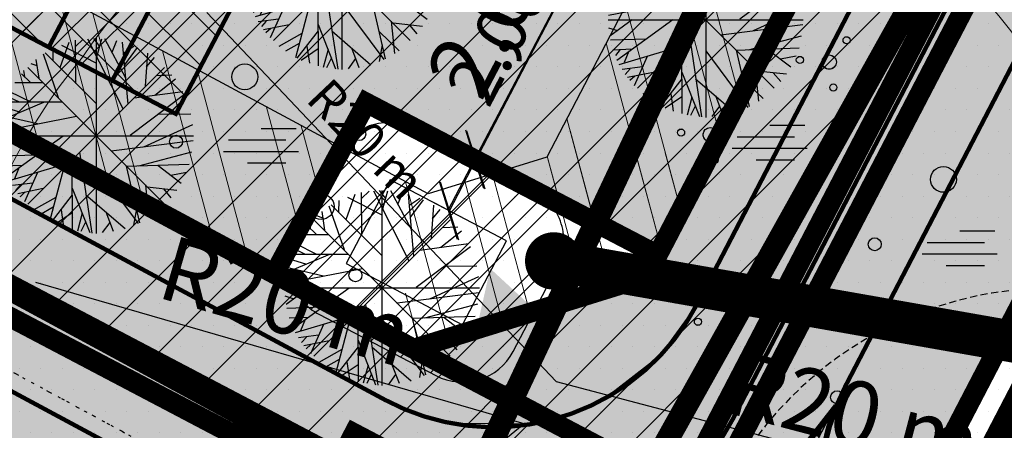
# Model space of a CAD drawing. Units: metres. Extents: x 68746 to 545911, y 50857 to 6585816.
# Drawn here: x 69908 to 69942, y 51797 to 51811 of the extents above; entities that cross this region are included whole.
import ezdxf

# ---------------------------------------------------------------- set-up
doc = ezdxf.new("R2010")
doc.units = ezdxf.units.M
for name, pattern in [('04249 DP$0$ACAD_ISO09W100', [45, 24, -3, 6, -3, 6, -3]), ('04249 DP$0$DOTX2', [0.5, 0, -0.5]), ('04249 DP$0$punktiir', [13, 8, -5]), ('2000+500$0$DOT', [0.25, 0, -0.25]), ('2000+500$0$HIDDEN', [0.375, 0.25, -0.125]), ('Punktiirt921', [4, 1, -3])]:
    doc.linetypes.add(name, pattern=pattern)
for name, color, linetype in [('04249 DP$0$g-HALJASTUS', 7, 'Continuous'), ('04249 DP$0$K-det-HALJASTUS', 3, 'Continuous'), ('04249 DP$0$K-det-juurdepaas', 250, 'Continuous'), ('04249 DP$0$K-det-pl-ala', 129, '04249 DP$0$ACAD_ISO09W100'), ('04249 DP$0$K-dim-pohijoonis', 7, 'Continuous'), ('04249 DP$0$K-dim-tehno', 7, 'Continuous'), ('04249 DP$0$K-exp-abi_NR', 255, 'Continuous'), ('04249 DP$0$K-ha-R', 71, 'Continuous'), ('04249 DP$0$K-halj-hatch-OLULINE', 80, 'Continuous'), ('04249 DP$0$K-halj-hinnang', 123, '04249 DP$0$punktiir'), ('04249 DP$0$K-kr-ajutised', 1, '04249 DP$0$punktiir'), ('04249 DP$0$K-kr-KINNISTU', 48, 'Continuous'), ('04249 DP$0$K-kr-krj', 1, 'Continuous'), ('04249 DP$0$K-kr-tehno-KINNISTU', 48, 'Continuous'), ('04249 DP$0$K-kr-tehno-KRJ', 240, 'Continuous'), ('2000+500$0$1', 7, 'Continuous'), ('2000+500$0$10$HALJASTUS', 7, 'Continuous'), ('2000+500$0$6$PIIR', 7, 'Continuous'), ('2000+500$0$9$HORISONTAAL', 7, 'Continuous'), ('K-kr-KINNISTU', 48, 'Continuous'), ('K-re-asf-KT', 31, 'Continuous'), ('K-re-dim', 7, 'Continuous'), ('K-re-kate', 254, 'Continuous'), ('K-re-KM', 7, 'Continuous'), ('K-re-P', 1, 'Continuous')]:
    doc.layers.add(name, color=color, linetype=linetype)
for name, color, linetype, lineweight in [('04249 DP$0$K-det-kaitse-alajaam', 203, '04249 DP$0$ACAD_ISO09W100', 25), ('04249 DP$0$K-det-kaitse-pumpla', 144, 'Continuous', 20), ('04249 DP$0$K-det-kaitsev_tanav', 175, 'Continuous', 15), ('04249 DP$0$K-exp-NR', 7, 'Continuous', 15), ('04249 DP$0$k-ha-EHITUSALA', 26, 'Continuous', 20), ('04249 DP$0$K-ha-murukivi2', 92, 'Continuous', 0), ('04249 DP$0$K-halj-hatch-VAHEVAARTUSLIK', 2, 'Continuous', 20)]:
    doc.layers.add(name, color=color, linetype=linetype, lineweight=lineweight)
doc.layers.add('04249 DP$0$K-kr-abipind', color=5, linetype='Continuous', plot=False)
doc.styles.add('04249 DP$0$SWISL', font='swissl.ttf')
doc.dimstyles.new('04249 DP$0$1-1000', dxfattribs={"dimscale": 0, "dimtxt": 2.25, "dimasz": 1.5, "dimexe": 0.5, "dimexo": 0, "dimgap": 0.5, "dimtad": 1, "dimdec": 1, "dimrnd": 0.1, "dimzin": 0, "dimtxsty": '04249 DP$0$SWISL', "dimblk1": '04249 DP$0$_OBLIQUE', "dimblk2": '04249 DP$0$_OBLIQUE', "dimsah": 1, "dimcen": 0.09, "dimclrd": 256, "dimclre": 256, "dimclrt": 256, "dimazin": 0, "dimtfac": 1, "dimtdec": 1, "dimtmove": 0, "dimatfit": 3, "dimldrblk": '04249 DP$0$_OBLIQUE', "dimfxl": 0, "dimtolj": 1, "dimtzin": 0, "dimarcsym": 0})
doc.dimstyles.new('04249 DP$0$1-500', dxfattribs={"dimscale": 0, "dimtxt": 1.75, "dimasz": 1.5, "dimexe": 0.6, "dimexo": 0, "dimgap": 0.4, "dimtad": 1, "dimzin": 0, "dimdsep": 46, "dimtxsty": '04249 DP$0$SWISL', "dimblk1": '04249 DP$0$_OBLIQUE', "dimblk2": '04249 DP$0$_OBLIQUE', "dimsah": 1, "dimcen": 0.09, "dimclrd": 256, "dimclre": 256, "dimclrt": 256, "dimazin": 0, "dimtfac": 1, "dimtmove": 0, "dimatfit": 3, "dimldrblk": '04249 DP$0$_OBLIQUE', "dimfxl": 0, "dimtolj": 1, "dimtzin": 0, "dimarcsym": 0})
pattern_1 = [(105, (0, 0), (-2.89777748, -0.77645714), []), (105, (0.707, 1.2247), (-2.89777748, -0.77645714), [])]
pattern_2 = [(0, (0, 0), (0.375, 0.75), [0, -0.75])]

# ---------------------------------------------------------------- blocks, each defined once
blk = doc.blocks.new('2000+500$0$38')
at = {"layer": '2000+500$0$10$HALJASTUS', "color": 3, "linetype": 'Continuous'}
for centre, radius in [((0.098, 1.942), 0.25), ((0, 0), 0.5), ((-1.744, -1.069), 0.25), ((1.264, -1.265), 0.25)]:
    blk.add_circle(centre, radius, dxfattribs=at)
blk = doc.blocks.new('2000+500$0$48')
at = {"layer": '2000+500$0$10$HALJASTUS', "color": 3, "linetype": 'Continuous'}
blk.add_circle((0, 0), 0.45, dxfattribs=at)
blk = doc.blocks.new('2000+500$0$47')
at = {"layer": '2000+500$0$10$HALJASTUS', "color": 3, "linetype": 'Continuous'}
blk.add_circle((0, 0), 0.9, dxfattribs=at)
blk = doc.blocks.new('2000+500$0$121')
at = {"layer": '2000+500$0$10$HALJASTUS', "color": 3, "linetype": 'Continuous'}
for p, q in [((-0.4618, 1.1936), (1.975, 1.1936)), ((-2.7382, 0.3936), (1.2618, 0.3936)), ((-3.0768, -0.4064), (2.1534, -0.4064)), ((-1.4128, -1.2064), (1.2618, -1.2064))]:
    blk.add_line(p, q, dxfattribs=at)
blk = doc.blocks.new('2000+500')
at = {"layer": '2000+500$0$1', "color": 5, "linetype": 'Continuous'}
for points in [[(69699.633, 51912.647), (69853.323, 51829.057), (69929.263, 51789.127), (70067.433, 52054.727), (70011.763, 52134.017), (70066.003, 52172.527), (69990.783, 52299.907), (69966.333, 52285.637), (69934.223, 52243.637), (69901.813, 52288.887), (69846.183, 52179.007), (69786.353, 52065.617), (69781.283, 52068.577)], [(69853.323, 51829.057), (69848.273, 51831.807), (69675.743, 51728.397), (69679.623, 51726.307), (69688.853, 51721.317), (69720.733, 51704.087), (69754.683, 51685.747), (69799.703, 51661.427), (69840.273, 51639.797), (69845.333, 51643.627), (69857.553, 51652.897), (69866.083, 51667.537), (69872.123, 51677.917), (69892.273, 51712.497), (69912.413, 51747.087), (69921.103, 51761.997), (69917.413, 51788.017), (69920.413, 51793.777)]]:
    blk.add_lwpolyline(points, close=True, dxfattribs=at)
at = {"layer": '2000+500$0$10$HALJASTUS', "color": 3, "linetype": '2000+500$0$DOT'}
for p, q in [((69970.47, 51894.033), (69922.935, 51793.192)), ((69952.25, 51835.29), (69926.93, 51789.962)), ((69851.685, 51831.728), (69922.935, 51793.192)), ((69849.18, 51830.24), (69921.868, 51790.927))]:
    blk.add_line(p, q, dxfattribs=at)
at = {"layer": '2000+500$0$6$PIIR', "color": 1, "linetype": 'Continuous', "lineweight": 70}
blk.add_lwpolyline([(69901.773, 52288.887), (69934.193, 52243.637), (69966.293, 52285.637), (69990.743, 52299.917), (70065.973, 52172.537), (70011.733, 52134.027), (70067.413, 52054.737), (69929.263, 51789.127), (69853.323, 51829.057), (69699.623, 51912.627), (69781.263, 52068.567), (69786.333, 52065.607), (69846.153, 52178.997)], dxfattribs=at)
at = {"layer": '2000+500$0$6$PIIR', "color": 1, "linetype": 'Continuous'}
blk.add_lwpolyline([(69853.323, 51829.057), (69929.263, 51789.127), (69959.231, 51773.372)], dxfattribs=at)
at = {"layer": '2000+500$0$9$HORISONTAAL', "color": 30, "linetype": '2000+500$0$HIDDEN'}
blk.add_lwpolyline([(69885.896, 51798.941, 0.105845), (69893.662, 51820.13, -0.600841), (69933.355, 51834.543, 0.321109), (69940.998, 51833.68, -0.642023), (69942.847, 51832.325, -0.106212), (69940.135, 51826.166, 0.53252), (69942.354, 51820.13, 0.272004), (69943.587, 51820.499, 0.138868), (69946.545, 51826.289, -0.475525), (69948.641, 51827.398, -0.2763), (69956.283, 51816.927, -0.422597), (69943.093, 51801.528, 0.439646), (69931.152, 51786.747)], format="xyb", dxfattribs=at)
at = {"layer": '2000+500$0$10$HALJASTUS', "color": 3, "linetype": 'Continuous', "xscale": 0.4999981229759305, "yscale": 0.4999981229759305, "zscale": 0.5, "rotation": 324.326225913035}
for p in [(69936.088, 51809.418), (69931.947, 51806.889), (69931.372, 51801.258)]:
    blk.add_blockref('2000+500$0$38', p, dxfattribs=at)
at = {"layer": '2000+500$0$10$HALJASTUS', "color": 3, "linetype": 'Continuous', "xscale": 0.5, "yscale": 0.5, "zscale": 0.5}
for name, p in [('2000+500$0$47', (69915.729, 51808.904)), ('2000+500$0$48', (69938.261, 51808.411)), ('2000+500$0$48', (69919.717, 51806.911)), ('2000+500$0$121', (69934.247, 51806.622)), ('2000+500$0$48', (69913.335, 51806.645)), ('2000+500$0$121', (69916.526, 51806.512)), ('2000+500$0$47', (69940.067, 51805.333)), ('2000+500$0$47', (69918.388, 51804.386)), ('2000+500$0$121', (69940.865, 51802.941)), ('2000+500$0$48', (69937.674, 51803.074)), ('2000+500$0$48', (69919.584, 51801.995)), ('2000+500$0$48', (69936.363, 51797.745))]:
    blk.add_blockref(name, p, dxfattribs=at)
blk = doc.blocks.new('04249 DP$0$JP')
at = {"layer": '04249 DP$0$K-det-juurdepaas'}
blk.add_solid([(-2.616, 4.532), (0, 0), (2.616, 4.532)], dxfattribs=at)
blk = doc.blocks.new('04249 DP$0$ip')
at = {"layer": '04249 DP$0$K-det-HALJASTUS'}
for p, q in [((-1.249, 2.383), (-0.94, 3.265)), ((-1.199, 3.163), (-0.002, 2.55)), ((-0.71, 3.112), (-0.451, 3.368)), ((-0.7, 1.821), (-0.71, 3.329)), ((-0.301, 3.381), (0.935, 0.951)), ((0.137, 3.112), (-0.082, 3.393)), ((0, 3.399), (0, -3.399)), ((0.028, 2.754), (0.207, 3.381)), ((1.035, 2.013), (0.307, 3.381)), ((0.556, 2.92), (0.726, 3.317)), ((1.115, 1.105), (0.925, 3.265)), ((0.965, 2.895), (1.314, 3.125)), ((-1.847, 2.856), (-1.319, 1.335)), ((-1.767, 2.895), (-0.012, 1.143)), ((-1.498, 2.639), (-1.488, 3.048)), ((1.005, 2.473), (1.444, 3.074)), ((1.793, 2.882), (1.713, 1.731)), ((-2.276, 2.524), (-2.067, 2.447)), ((-2.096, 2.665), (-1.997, 2.013)), ((1.763, 2.409), (2.032, 2.729)), ((-2.595, 2.166), (-2.296, 1.872)), ((-2.485, 2.064), (-2.515, 2.281)), ((2.379, 2.379), (-2.379, -2.379)), ((2.379, -2.379), (-2.379, 2.379)), ((2.102, 2.102), (2.641, 2.128)), ((-2.824, 1.859), (-1.857, 1.859)), ((2.052, 1.424), (2.77, 1.987)), ((-3.104, 1.386), (-2.705, 1.194)), ((-3.014, 1.552), (-2.276, 1.182)), ((3.079, 1.437), (1.185, 0.018)), ((1.324, 1.322), (3.019, 1.552)), ((-1.827, 1.169), (-3.353, 0.53)), ((-3.173, 1.182), (-1.179, 1.182)), ((-3.323, 0.721), (-2.037, 0.427)), ((-3.233, 1.015), (-2.665, 0.836)), ((2.182, 0.76), (3.299, 0.772)), ((-3.383, 0.159), (-0.68, 0.683)), ((1.663, -0.378), (3.369, 0.402)), ((-3.399, 0), (3.399, 0)), ((-3.094, -1.401), (-1.149, 0.005)), ((-3.383, -0.276), (-3.074, -0.378)), ((-2.565, -0.007), (-3.343, -0.57)), ((0.526, -0.519), (3.378, -0.161)), ((-3.313, -0.698), (-2.067, -0.659)), ((-0.571, -0.57), (-0.142, -3.383)), ((1.494, -1.043), (3.339, -0.557)), ((-3.233, -1.043), (-2.565, -1.017)), ((-3.014, -1.554), (-0.95, -0.941)), ((-0.84, -0.851), (-0.83, -3.268)), ((1.065, -1.056), (3.249, -0.979)), ((-2.984, -1.03), (-3.144, -1.248)), ((-2.675, -1.094), (-2.844, -1.49)), ((-2.037, -1.273), (-2.495, -2.296)), ((-1.129, -1.145), (-1.618, -2.986)), ((-0.002, -1.081), (1.464, -3.05)), ((1.055, -1.056), (1.514, -3.025)), ((2.162, -1.03), (2.97, -1.644)), ((2.601, -1.363), (3.149, -1.26)), ((-2.206, -1.644), (-2.914, -1.733)), ((-2.635, -1.708), (-2.804, -1.9)), ((1.723, -1.708), (1.833, -2.833)), ((-1.837, -1.836), (-2.725, -2.015)), ((-2.475, -1.964), (-2.645, -2.117)), ((-0.83, -2.053), (-1.568, -2.999)), ((-0.83, -1.823), (-0.222, -3.37)), ((-0.351, -2.053), (1.015, -3.229)), ((1.783, -1.772), (2.81, -1.887)), ((2.351, -1.848), (2.611, -2.155)), ((-1.398, -2.143), (-2.196, -2.59)), ((1.294, -2.066), (2.002, -2.743)), ((-1.488, -2.488), (-1.967, -2.756)), ((-0.83, -2.679), (-1.418, -3.076)), ((-1.219, -2.577), (-1.129, -3.178)), ((-0.481, -2.692), (-0.65, -3.319)), ((0.337, -2.641), (0.596, -3.319)), ((1.404, -2.539), (1.304, -3.114)), ((-0.361, -2.986), (-0.531, -3.332)), ((0.476, -3.012), (0.217, -3.37))]:
    blk.add_line(p, q, dxfattribs=at)
blk = doc.blocks.new('04249 DP$0$_OBLIQUE')
at = {"color": 0, "linetype": 'ByBlock'}
blk.add_line((-0.5, -0.5), (0.5, 0.5), dxfattribs=at)
blk = doc.blocks.new('*D422')
at = {"layer": '04249 DP$0$K-dim-pohijoonis', "lineweight": -2, "ltscale": 0.2}
for p, q in [((69923.74, 51806.033), (69926.734, 51811.741)), ((69923.749, 51806.028), (69923.297, 51806.265)), ((69922.811, 51804.262), (69923.74, 51806.033)), ((69922.82, 51804.257), (69922.368, 51804.494))]:
    blk.add_line(p, q, dxfattribs=at)
at = {"layer": 'Defpoints', "color": 0, "ltscale": 0.2}
for p in [(69923.74, 51806.033), (69923.749, 51806.028), (69922.82, 51804.257)]:
    blk.add_point(p, dxfattribs=at)
at = {"layer": '04249 DP$0$K-dim-pohijoonis', "lineweight": -2, "ltscale": 0.2, "xscale": 1.5, "yscale": 1.5, "zscale": 1.5}
for p, rotation in [((69923.74, 51806.033), 62.31723663433927), ((69922.811, 51804.262), 242.3172366343393)]:
    blk.add_blockref('04249 DP$0$_OBLIQUE', p, dxfattribs=dict(at, rotation=rotation))
at = {"layer": '04249 DP$0$K-dim-pohijoonis', "ltscale": 0.2, "insert": (69923.954, 51810.407), "char_height": 2.25, "attachment_point": 5, "rotation": 62.3172, "style": '04249 DP$0$SWISL'}
blk.add_mtext('\\A1;2,0', dxfattribs=at)
blk = doc.blocks.new('*D424')
at = {"layer": '04249 DP$0$K-dim-tehno', "lineweight": -2, "ltscale": 0.2}
for p, q in [((69923.783, 51806.006), (69926.869, 51811.912)), ((69923.932, 51805.928), (69923.251, 51806.284)), ((69922.858, 51804.237), (69923.783, 51806.006)), ((69923.008, 51804.159), (69922.327, 51804.514))]:
    blk.add_line(p, q, dxfattribs=at)
at = {"layer": 'Defpoints', "color": 0, "ltscale": 0.2}
for p in [(69923.783, 51806.006), (69923.932, 51805.928), (69923.008, 51804.159)]:
    blk.add_point(p, dxfattribs=at)
at = {"layer": '04249 DP$0$K-dim-tehno', "lineweight": -2, "ltscale": 0.2, "xscale": 1.5, "yscale": 1.5, "zscale": 1.5}
for p, rotation in [((69923.783, 51806.006), 62.40979466284282), ((69922.858, 51804.237), 242.4097946628428)]:
    blk.add_blockref('04249 DP$0$_OBLIQUE', p, dxfattribs=dict(at, rotation=rotation))
at = {"layer": '04249 DP$0$K-dim-tehno', "ltscale": 0.2, "insert": (69924.522, 51810.226), "char_height": 1.75, "attachment_point": 5, "rotation": 62.4098, "style": '04249 DP$0$SWISL'}
blk.add_mtext('\\A1;2.00', dxfattribs=at)
blk = doc.blocks.new('04249 DP')
at = {"layer": '04249 DP$0$K-det-kaitse-alajaam'}
h = blk.add_hatch(dxfattribs=at)
h.set_pattern_fill('ANSI31', color=256, scale=9, angle=180, style=0)
h.set_pattern_definition([(225, (121725.1826, -18118.7205), (0.795495129, -0.795495129), [])])
edge = h.paths.add_edge_path()
edge.add_line((69918.33, 51800.627), (69922.384, 51798.501))
edge.add_arc((69923.313, 51800.272), 2, 242.3172, 332.3095)
edge.add_line((69925.084, 51799.343), (69926.617, 51802.265))
edge.add_arc((69924.846, 51803.194), 2, 332.3095, 422.3172)
edge.add_line((69925.775, 51804.965), (69921.722, 51807.091))
edge.add_arc((69920.793, 51805.32), 2, 62.3172, 152.3095)
edge.add_line((69919.022, 51806.25), (69917.489, 51803.328))
edge.add_arc((69919.26, 51802.398), 2, 152.3095, 242.3172)
at = {"layer": '04249 DP$0$K-det-kaitse-pumpla'}
h = blk.add_hatch(dxfattribs=at)
h.set_pattern_fill('DOTS', color=256, scale=12, style=0)
h.set_pattern_definition(pattern_2)
edge = h.paths.add_edge_path()
edge.add_arc((69926.573, 51798.295), 20, 320.2903, 505.5922)
edge.add_arc((69925.458, 51796.818), 20, 140.2903, 325.5922)
at = {"layer": '04249 DP$0$K-det-kaitsev_tanav'}
h = blk.add_hatch(dxfattribs=at)
h.set_pattern_fill('ANSI32', color=256, scale=8, angle=60, style=0)
h.set_pattern_definition(pattern_1)
h.paths.add_polyline_path([(69919.124, 51806.437), (69847.363, 51845.042), (69845.042, 51840.613), (69916.76, 51802.041)])
h = blk.add_hatch(dxfattribs=at)
h.set_pattern_fill('ANSI32', color=256, scale=8, angle=60, style=0)
h.set_pattern_definition(pattern_1)
h.paths.add_polyline_path([(69948.193, 51837.427), (69943.764, 51839.749), (69943.331, 51838.917), (69926.25, 51806.105), (69924.583, 51805.588), (69930.11, 51802.7)])
h = blk.add_hatch(dxfattribs=at)
h.set_pattern_fill('ANSI32', color=256, scale=8, angle=60, style=0)
h.set_pattern_definition(pattern_1)
h.paths.add_polyline_path([(69926.768, 51807.101), (69926.25, 51806.105), (69922.12, 51804.825), (69920.729, 51805.573), (69921.611, 51799.433), (69929.714, 51801.944), (69931.794, 51805.93)])
at = {"layer": '04249 DP$0$k-ha-EHITUSALA'}
h = blk.add_hatch(dxfattribs=at)
h.set_pattern_fill('DOTS', color=256, scale=12, style=0)
h.set_pattern_definition(pattern_2)
h.paths.add_polyline_path([(69919.966, 51808.001), (69916.76, 51802.041), (69921.611, 51799.433), (69921.611, 51799.433), (69929.716, 51801.944), (69930.109, 51802.7)])
at = {"layer": '04249 DP$0$K-ha-murukivi2'}
h = blk.add_hatch(dxfattribs=at)
h.set_pattern_fill('ANSI37', color=256, scale=9, style=0)
h.set_pattern_definition([(45, (0, 0), (-0.795495129, 0.795495129), []), (135, (0, 0), (-0.795495129, -0.795495129), [])])
h.paths.add_polyline_path([(69915.649, 51812.045), (69882.437, 51829.456), (69880.115, 51825.028), (69913.328, 51807.616)])
at = {"layer": '04249 DP$0$K-ha-R'}
for points in [[(70071.634, 52048.726), (70068.967, 52052.524), (69936.654, 51798.137, 0.209356), (69936.226, 51791.733), (69937.575, 51791.022)], [(69703.341, 51907.86, -0.406582), (69699.99, 51918.51), (69697.109, 51920.027), (69694.583, 51915.177), (69691.163, 51916.957), (69688.238, 51911.379), (69917.383, 51788.027), (69919.276, 51791.662), (69917.849, 51792.442)], [(69948.192, 51837.427), (69939.41, 51842.031), (69939.028, 51841.564), (69938.216, 51840.015), (69924.171, 51813.223), (69919.742, 51815.544), (69919.012, 51815.763), (69918.852, 51815.766), (69918.852, 51815.773, 0.28408), (69917.042, 51814.702), (69915.649, 51812.045), (69882.614, 51829.363, 0.414214), (69881.264, 51828.942), (69878.506, 51823.681, 0.079826), (69878.203, 51822.778), (69916.76, 51802.041), (69919.966, 51808.001), (69930.109, 51802.7)]]:
    blk.add_hatch(color=256, dxfattribs=at).paths.add_polyline_path(points)
at = {"layer": '04249 DP$0$K-halj-hatch-OLULINE'}
h = blk.add_hatch(dxfattribs=at)
h.set_pattern_fill('ANSI31', color=256, scale=15, style=0)
h.set_pattern_definition([(45, (0, 0), (-1.325825215, 1.325825215), [])])
h.paths.add_polyline_path([(69850.21, 51832.525), (69966.96, 51901.884), (69970.998, 51895.154), (69922.935, 51793.192)])
at = {"layer": '04249 DP$0$K-halj-hatch-VAHEVAARTUSLIK'}
h = blk.add_hatch(dxfattribs=at)
h.set_pattern_fill('ANSI31,_I', color=256, scale=12, style=2)
h.set_pattern_definition([(45, (0, 0), (-1.060660172, 1.060660172), [])])
h.paths.add_polyline_path([(70041.509, 52005.858), (70042.315, 52007.387), (70056.16, 52033.68), (70068.607, 52056.517), (70033.709, 52106.213), (70031.161, 52104.27), (70031.197, 52104.19), (70061.12, 52061.58), (70056.33, 52047.24), (70051.6, 52036.83), (70037.01, 52012.94), (70010.29, 51969.19), (69995.06, 51946.2), (69978.487, 51911.042), (69970.998, 51895.154), (69922.935, 51793.192), (69927.513, 51791.006), (69952.25, 51835.29), (69977.383, 51882.51), (69981.63, 51890.49), (69991.52, 51906.96), (69996.36, 51921.78), (70009.04, 51946.33), (70020.51, 51965.98)])
at = {"layer": '04249 DP$0$g-HALJASTUS', "linetype": '04249 DP$0$DOTX2'}
for p, q in [((69970.47, 51894.033), (69922.935, 51793.192)), ((69952.25, 51835.29), (69926.93, 51789.962)), ((69851.685, 51831.728), (69922.935, 51793.192)), ((69849.18, 51830.24), (69921.868, 51790.927))]:
    blk.add_line(p, q, dxfattribs=at)
at = {"layer": '04249 DP$0$g-HALJASTUS', "linetype": 'Continuous'}
for p, q in [((69934.016, 51807.219), (69935.235, 51807.219)), ((69916.295, 51807.109), (69917.514, 51807.109)), ((69932.878, 51806.819), (69934.878, 51806.819)), ((69915.157, 51806.709), (69917.157, 51806.709)), ((69914.988, 51806.309), (69917.603, 51806.309)), ((69932.709, 51806.419), (69935.324, 51806.419)), ((69915.82, 51805.909), (69917.157, 51805.909)), ((69933.541, 51806.019), (69934.878, 51806.019)), ((69940.634, 51803.538), (69941.852, 51803.538)), ((69939.496, 51803.138), (69941.496, 51803.138)), ((69939.326, 51802.738), (69941.942, 51802.738)), ((69940.159, 51802.338), (69941.496, 51802.338))]:
    blk.add_line(p, q, dxfattribs=at)
for centre, radius in [((69915.729, 51808.904), 0.45), ((69938.261, 51808.411), 0.225), ((69919.717, 51806.911), 0.225), ((69913.335, 51806.645), 0.225), ((69940.067, 51805.333), 0.45), ((69918.388, 51804.386), 0.45), ((69937.674, 51803.074), 0.225), ((69919.584, 51801.995), 0.225), ((69936.363, 51797.745), 0.225)]:
    blk.add_circle(centre, radius, dxfattribs=at)
for centre, major_axis, start_param, end_param in [((69936.694, 51810.178), (0.0884, 0.0884), 4.875162329304668, 11.15834763648425), ((69935.068, 51809.492), (0.0884, 0.0884), 4.875162329372536, 11.15834763655212), ((69936.088, 51809.418), (0.177, 0.177), 4.875162329338742, 11.15834763651833), ((69936.232, 51808.535), (0.0884, 0.0884), 4.875162329372815, 11.1583476365524), ((69932.553, 51807.649), (0.0884, 0.0884), 4.875162329304668, 11.15834763648425), ((69931.947, 51806.889), (0.177, 0.177), 4.875162329338742, 11.15834763651833), ((69930.927, 51806.964), (0.0884, 0.0884), 4.875162329372536, 11.15834763655212), ((69932.092, 51806.007), (0.0884, 0.0884), 4.875162329372815, 11.1583476365524), ((69931.978, 51802.018), (0.0884, 0.0884), 4.875162329304668, 11.15834763648425), ((69930.352, 51801.332), (0.0884, 0.0884), 4.875162329372536, 11.15834763655212), ((69931.372, 51801.258), (0.177, 0.177), 4.875162329338742, 11.15834763651833), ((69931.517, 51800.375), (0.0884, 0.0884), 4.875162329372815, 11.1583476365524)]:
    blk.add_ellipse(centre, major_axis=major_axis, ratio=1, start_param=start_param, end_param=end_param, dxfattribs=at)
at = {"layer": '04249 DP$0$K-det-kaitse-alajaam', "flags": 128}
blk.add_lwpolyline([(69918.33, 51800.627), (69922.384, 51798.501, 0.414174), (69925.084, 51799.343), (69926.617, 51802.265, 0.414253), (69925.775, 51804.965), (69921.722, 51807.091, 0.414174), (69919.022, 51806.25), (69917.489, 51803.328, 0.414253)], format="xyb", close=True, dxfattribs=at)
blk.add_lwpolyline([(69919.26, 51802.398), (69923.313, 51800.272), (69924.846, 51803.194), (69920.793, 51805.32)], close=True, dxfattribs=at)
at = {"layer": '04249 DP$0$K-det-kaitse-pumpla', "flags": 128}
blk.add_lwpolyline([(69941.959, 51785.517, 1.047372), (69910.072, 51809.596, 1.047372)], format="xyb", close=True, dxfattribs=at)
at = {"layer": '04249 DP$0$K-det-kaitsev_tanav', "lineweight": -3, "flags": 128}
blk.add_lwpolyline([(69943.764, 51839.749), (69943.331, 51838.917), (69926.25, 51806.105), (69922.12, 51804.825), (69716.471, 51915.459), (69715.175, 51919.69), (69731.578, 51950.985)], dxfattribs=at)
at = {"layer": '04249 DP$0$K-det-pl-ala', "ltscale": 0.5, "const_width": 2, "flags": 128}
blk.add_lwpolyline([(69932.779, 51777.468), (69932.779, 51777.468), (69685.578, 51910.54), (69690.318, 51919.652), (69692.846, 51918.336), (69714.092, 51959.132), (69719.632, 51969.782), (69736.265, 52001.718), (69754.877, 52037.123), (69773.615, 52072.787), (69832.658, 52186.175), (69855.482, 52230.594), (69881.091, 52282.7), (69892.31, 52305.529), (69934.245, 52246.999), (69964.944, 52287.165), (69991.453, 52302.648), (70068.63, 52171.971), (70014.513, 52133.548), (70073.969, 52048.881), (69932.779, 51777.468)], close=True, dxfattribs=at)
at = {"layer": '04249 DP$0$K-dim-pohijoonis'}
for p, q in [((69925.458, 51796.818), (69908.456, 51801.742)), ((69926.573, 51798.295), (69943.69, 51793.792))]:
    blk.add_line(p, q, dxfattribs=at)
blk.add_solid([(69910.416, 51801.893), (69910.032, 51800.568), (69906.247, 51802.382)], dxfattribs=at)
at = {"layer": '04249 DP$0$K-dim-tehno'}
for p, q in [((69926.573, 51798.295), (69914.402, 51811.146)), ((69925.458, 51796.818), (69911.775, 51785.59))]:
    blk.add_line(p, q, dxfattribs=at)
blk.add_solid([(69914.68, 51811.41), (69914.123, 51810.883), (69912.82, 51812.816)], dxfattribs=at)
at = {"layer": '04249 DP$0$K-exp-abi_NR', "const_width": 1.45, "flags": 128}
blk.add_lwpolyline([(69926.492, 51802.493), (69956.387, 51797.239)], dxfattribs=at)
at = {"layer": '04249 DP$0$K-exp-NR'}
blk.add_line((69926.492, 51802.493), (69956.387, 51797.239), dxfattribs=at)
at = {"layer": '04249 DP$0$K-exp-NR', "const_width": 1, "flags": 128}
blk.add_lwpolyline([(69926.992, 51802.493, 1), (69925.992, 51802.493, 1)], format="xyb", close=True, dxfattribs=at)
at = {"layer": '04249 DP$0$K-ha-murukivi2', "flags": 128}
blk.add_lwpolyline([(69915.649, 51812.045), (69882.437, 51829.456), (69880.115, 51825.028), (69913.328, 51807.616)], close=True, dxfattribs=at)
at = {"layer": '04249 DP$0$K-halj-hinnang', "lineweight": -3, "ltscale": 0.34, "flags": 128}
blk.add_lwpolyline([(69922.935, 51793.192, 0.8, 0.8, 0), (69927.513, 51791.006, 0.8, 0.8, 0), (69952.25, 51835.29, 0.8, 0.8, 0), (69977.383, 51882.51, 0.8, 0.8, 0), (69981.63, 51890.49, 0.8, 0.8, 0), (69991.52, 51906.96, 0.8, 0.8, 0), (69996.36, 51921.78, 0.8, 0.8, 0), (70009.04, 51946.33, 0.8, 0.8, 0), (70020.51, 51965.98, 0.8, 0.8, 0), (70041.509, 52005.858, 0, 0, 0), (70042.315, 52007.387, 0.8, 0.8, 0), (70056.16, 52033.68, 0.8, 0.8, 0), (70068.798, 52056.869, 0, 0, 0)], format="xyseb", dxfattribs=at)
at = {"layer": '04249 DP$0$K-halj-hinnang', "lineweight": -3, "ltscale": 0.34, "const_width": 0.8, "flags": 128}
blk.add_lwpolyline([(69850.21, 51832.525), (69966.96, 51901.884), (69970.998, 51895.154), (69922.935, 51793.192)], close=True, dxfattribs=at)
at = {"layer": '04249 DP$0$K-kr-abipind', "flags": 128}
for points in [[(69994.643, 51933.221), (69997.885, 51939.425), (70011.377, 51965.366), (70014.039, 51963.982), (70016.346, 51968.418), (70031.457, 51997.474), (70059.705, 52051.793), (70063.864, 52059.791), (70067.413, 52054.737), (69996.773, 51918.967), (69953.313, 51835.437), (69931.816, 51794.035), (69931.816, 51794.035), (69921.611, 51799.433), (69929.716, 51801.944), (69929.716, 51801.944), (69931.794, 51805.93), (69948.193, 51837.427), (69950.689, 51842.226), (69981.609, 51901.665), (69978.952, 51903.058)], [(69699.633, 51912.547), (69702.161, 51917.38), (69709.208, 51913.689), (69711.85, 51912.267), (69786.916, 51871.884), (69845.042, 51840.613), (69921.645, 51799.403), (69924.728, 51797.744), (69931.816, 51794.035), (69929.263, 51789.127), (69920.383, 51793.787), (69848.243, 51831.817), (69699.633, 51912.547)], [(69931.816, 51794.035), (69937.575, 51791.022), (69959.116, 51832.429), (69953.313, 51835.437)], [(69842.467, 51828.355), (69848.37, 51831.75), (69920.383, 51793.787), (69917.383, 51788.027), (69842.467, 51828.355)]]:
    blk.add_lwpolyline(points, close=True, dxfattribs=at)
at = {"layer": '04249 DP$0$K-kr-ajutised', "ltscale": 0.4, "const_width": 0.7}
blk.add_lwpolyline([(70066.765, 52055.659), (69929.298, 51791.362), (69919.536, 51796.491), (69919.078, 51795.612), (69853.795, 51829.939), (69694.244, 51916.69)], dxfattribs=at)
at = {"layer": '04249 DP$0$K-kr-KINNISTU', "const_width": 0.7}
blk.add_lwpolyline([(69901.773, 52288.887), (69934.193, 52243.637), (69966.293, 52285.637), (69990.743, 52299.917), (70065.973, 52172.537), (70011.733, 52134.027), (70067.413, 52054.737), (69929.263, 51789.127), (69853.323, 51829.057), (69699.623, 51912.627), (69781.263, 52068.567), (69786.333, 52065.607), (69846.153, 52178.997)], close=True, dxfattribs=at)
blk.add_lwpolyline([(69918.258, 51757.177), (69921.073, 51762.007), (69917.383, 51788.027), (69920.383, 51793.787), (69853.293, 51829.067), (69848.243, 51831.817), (69812.659, 51810.489)], dxfattribs=at)
at = {"layer": '04249 DP$0$K-kr-krj', "const_width": 0.7, "flags": 128}
for points in [[(70011.382, 51965.375), (70014.039, 51963.982), (70014.039, 51963.982), (70059.705, 52051.793), (70063.864, 52059.791), (70071.634, 52048.726), (69937.575, 51791.022), (69921.611, 51799.433), (69929.716, 51801.944), (69929.716, 51801.944), (69932.566, 51807.41), (69948.193, 51837.427), (69950.689, 51842.226), (69981.609, 51901.665), (69978.952, 51903.058)], [(69712.292, 51912.03), (69786.916, 51871.884), (69845.042, 51840.613), (69921.611, 51799.433), (69937.575, 51791.022), (69934.965, 51786.129), (69929.233, 51789.137), (69920.383, 51793.787), (69917.383, 51788.027), (69917.383, 51788.027), (69917.383, 51788.027), (69688.238, 51911.379), (69691.163, 51916.957), (69694.583, 51915.177), (69697.109, 51920.027), (69712.292, 51912.03)], [(69845.042, 51840.613), (69867.152, 51882.789), (69920.115, 51855.023), (69918.932, 51852.766), (69948.193, 51837.427), (69930.11, 51802.7), (69919.966, 51808.001), (69916.76, 51802.041), (69916.76, 51802.041), (69916.76, 51802.041), (69916.76, 51802.041)]]:
    blk.add_lwpolyline(points, close=True, dxfattribs=at)
at = {"layer": '04249 DP$0$K-kr-krj', "ltscale": 20, "const_width": 0.7}
blk.add_lwpolyline([(69929.716, 51801.944), (69921.611, 51799.433), (69916.76, 51802.041), (69919.966, 51808.001), (69930.11, 51802.7)], close=True, dxfattribs=at)
at = {"layer": '04249 DP$0$K-kr-tehno-KINNISTU', "const_width": 0.2}
blk.add_lwpolyline([(69901.773, 52288.887), (69934.193, 52243.637), (69966.293, 52285.637), (69990.743, 52299.917), (70065.973, 52172.537), (70011.733, 52134.027), (70067.413, 52054.737), (69929.263, 51789.127), (69853.323, 51829.057), (69699.623, 51912.627), (69781.263, 52068.567), (69786.333, 52065.607), (69846.153, 52178.997)], close=True, dxfattribs=at)
blk.add_lwpolyline([(69918.258, 51757.177), (69921.073, 51762.007), (69917.383, 51788.027), (69920.383, 51793.787), (69853.293, 51829.067), (69848.243, 51831.817), (69812.659, 51810.489)], dxfattribs=at)
at = {"layer": '04249 DP$0$K-kr-tehno-KRJ', "const_width": 0.2, "flags": 128}
for points in [[(70011.382, 51965.375), (70014.039, 51963.982), (70014.039, 51963.982), (70059.705, 52051.793), (70063.864, 52059.791), (70071.634, 52048.726), (69937.575, 51791.022), (69921.611, 51799.433), (69929.716, 51801.944), (69929.716, 51801.944), (69932.566, 51807.41), (69948.193, 51837.427), (69950.689, 51842.226), (69981.609, 51901.665), (69978.952, 51903.058)], [(69712.292, 51912.03), (69786.916, 51871.884), (69845.042, 51840.613), (69921.611, 51799.433), (69937.575, 51791.022), (69934.965, 51786.129), (69929.233, 51789.137), (69920.383, 51793.787), (69917.383, 51788.027), (69917.383, 51788.027), (69917.383, 51788.027), (69688.238, 51911.379), (69691.163, 51916.957), (69694.583, 51915.177), (69697.109, 51920.027), (69712.292, 51912.03)], [(69845.042, 51840.613), (69867.152, 51882.789), (69920.115, 51855.023), (69918.932, 51852.766), (69948.193, 51837.427), (69930.11, 51802.7), (69919.966, 51808.001), (69916.76, 51802.041), (69916.76, 51802.041), (69916.76, 51802.041), (69916.76, 51802.041)]]:
    blk.add_lwpolyline(points, close=True, dxfattribs=at)
at = {"layer": '04249 DP$0$K-kr-tehno-KRJ', "ltscale": 20, "const_width": 0.2}
blk.add_lwpolyline([(69929.716, 51801.944), (69921.611, 51799.433), (69916.76, 51802.041), (69919.966, 51808.001), (69930.11, 51802.7)], close=True, dxfattribs=at)
at = {"layer": '04249 DP$0$K-det-HALJASTUS'}
for p in [(69919.111, 51812.555), (69931.787, 51810.892), (69910.548, 51806.848), (69920.509, 51801.551)]:
    blk.add_blockref('04249 DP$0$ip', p, dxfattribs=at)
at = {"layer": '04249 DP$0$K-det-juurdepaas', "rotation": 197.2177065650416}
blk.add_blockref('04249 DP$0$JP', (69924.281, 51802.228), dxfattribs=at)
at = {"layer": '04249 DP$0$K-dim-pohijoonis', "char_height": 2.25, "attachment_point": 5, "style": '04249 DP$0$SWISL'}
for insert, rotation in [((69917.173, 51801.096), 343.8479), ((69936.966, 51797.196), 345.2615)]:
    blk.add_mtext('\\A1;R20 m', dxfattribs=dict(at, insert=insert, rotation=rotation))
at = {"layer": '04249 DP$0$K-dim-tehno', "insert": (69919.963, 51806.732), "char_height": 1.25, "attachment_point": 5, "rotation": 313.4423, "style": '04249 DP$0$SWISL'}
blk.add_mtext('\\A1;R20 m', dxfattribs=at)
at = {"layer": '04249 DP$0$K-dim-pohijoonis'}
dim = blk.add_aligned_dim(p1=(69922.82, 51804.257), p2=(69923.749, 51806.028), distance=0.01, dimstyle='04249 DP$0$1-1000', override={"dimscale": 1}, dxfattribs=at)
dim.commit()
dim.dimension.update_dxf_attribs({"geometry": '*D422', "text_midpoint": (69923.954, 51810.407)})
at = {"layer": '04249 DP$0$K-dim-tehno'}
dim = blk.add_aligned_dim(p1=(69923.008, 51804.159), p2=(69923.932, 51805.928), distance=0.168, dimstyle='04249 DP$0$1-500', override={"dimscale": 1}, dxfattribs=at)
dim.commit()
dim.dimension.update_dxf_attribs({"geometry": '*D424', "text_midpoint": (69924.522, 51810.226)})

msp = doc.modelspace()

# ---------------------------------------------------------------- hatches: boundary and pattern name
at = {"layer": 'K-re-asf-KT'}
msp.add_hatch(color=256, dxfattribs=at).paths.add_polyline_path([(69929.716, 51801.944), (69921.611, 51799.433), (69878.195, 51822.726, 0.289701), (69879.495, 51819.794), (69921.121, 51797.405), (69922.885, 51796.846), (69925.745, 51796.815), (69926.916, 51797.107), (69928.265, 51797.696), (69930.226, 51799.218), (69931.428, 51800.877, 0.004708), (69931.498, 51801.01), (69949.689, 51835.983), (69949.91, 51837.047), (69949.742, 51837.72), (69949.111, 51838.509), (69948.833, 51838.658)])
at = {"layer": 'K-re-kate'}
for points in [[(70068.967, 52052.524), (70065.149, 52057.961), (70043.423, 52016.144), (70022.724, 51976.346), (69931.988, 51801.95), (69931.433, 51800.885), (69930.226, 51799.218), (69928.265, 51797.696), (69926.916, 51797.107), (69925.745, 51796.815), (69922.885, 51796.846), (69921.121, 51797.405), (69790.932, 51867.43), (69711.559, 51910.137), (69709.446, 51911.646), (69708.193, 51913.252), (69707.582, 51914.528), (69707.175, 51916.07), (69707.141, 51918.354), (69707.795, 51920.648), (69714.439, 51933.324), (69838.011, 52168.456), (69859.763, 52210.871), (69881.146, 52253.176), (69876.158, 52256.438), (69829.669, 52165.266), (69701.825, 51922.004), (69699.833, 51918.182), (69699.154, 51915.503), (69699.204, 51913.826), (69699.671, 51912.015), (69700.784, 51910.035), (69702.511, 51908.441), (69703.843, 51907.589), (69917.849, 51792.442), (69921.105, 51790.664), (69922.172, 51790.116), (69924.061, 51789.182), (69925.385, 51788.81), (69926.792, 51788.671), (69928.435, 51788.824), (69929.619, 51789.429), (69930.048, 51789.327), (69930.799, 51789.843), (69931.463, 51790.236), (69932.442, 51790.925), (69933.357, 51791.983), (69934.182, 51793.382), (69935.226, 51795.39)], [(69930.497, 51777.356, -0.570484), (69937.841, 51781.846), (69943.582, 51778.797), (69946.349, 51784.008), (69940, 51787.38, -0.384028), (69936.334, 51797.442), (69930.224, 51789.626), (69924.667, 51789.389), (69921.08, 51790.678, -0.165178), (69924.135, 51786.46, -0.071759), (69924.495, 51784.204), (69924.756, 51766.548), (69930.655, 51766.635)]]:
    msp.add_hatch(color=256, dxfattribs=at).paths.add_polyline_path(points)

# ---------------------------------------------------------------- linework, layer by layer
at = {"layer": 'K-kr-KINNISTU', "linetype": 'Continuous', "const_width": 0.7}
msp.add_lwpolyline([(69901.773, 52288.887), (69934.193, 52243.637), (69966.293, 52285.637), (69990.743, 52299.917), (70065.973, 52172.537), (70011.733, 52134.027), (70067.413, 52054.737), (69929.263, 51789.127), (69853.323, 51829.057), (69699.623, 51912.627), (69781.263, 52068.567), (69786.333, 52065.607), (69846.153, 52178.997)], close=True, dxfattribs=at)
msp.add_lwpolyline([(69918.258, 51757.177), (69921.073, 51762.007), (69917.383, 51788.027), (69920.383, 51793.787), (69853.293, 51829.067), (69848.243, 51831.817), (69812.659, 51810.489)], dxfattribs=at)
at = {"layer": 'K-re-kate', "ltscale": 0.5}
for points in [[(70036.536, 51990.17), (69964.741, 51852.136), (69953.267, 51830.077), (69935.226, 51795.39)], [(69733.063, 51968.761), (69714.439, 51933.324), (69707.795, 51920.648), (69707.141, 51918.354), (69707.175, 51916.07), (69707.582, 51914.528), (69708.193, 51913.252), (69709.446, 51911.646), (69711.559, 51910.137), (69790.932, 51867.43), (69921.121, 51797.405), (69922.885, 51796.846), (69925.745, 51796.815), (69926.916, 51797.107), (69928.265, 51797.696), (69930.226, 51799.218), (69931.433, 51800.885), (69931.988, 51801.95), (70022.724, 51976.346)], [(69917.849, 51792.442), (69844.511, 51831.902)]]:
    msp.add_lwpolyline(points, dxfattribs=at)
at = {"layer": 'K-re-kate', "const_width": 0.2, "flags": 128}
msp.add_lwpolyline([(69924.756, 51766.548), (69930.655, 51766.635), (69930.497, 51777.356, -0.570484), (69937.841, 51781.846), (69943.582, 51778.797), (69946.349, 51784.008), (69940, 51787.38, -0.384028), (69936.334, 51797.442), (69930.224, 51789.626), (69924.667, 51789.389), (69921.08, 51790.678, -0.238862), (69924.495, 51784.204)], format="xyb", close=True, dxfattribs=at)
at = {"layer": 'K-re-KM', "linetype": 'Punktiirt921', "const_width": 0.15, "flags": 128}
msp.add_lwpolyline([(69894.866, 52286.861), (69843.607, 52185.446), (69704.02, 51919.84, 0.411359), (69707.311, 51909.073), (69921.847, 51793.641, 0.418323), (69932.735, 51796.994), (70083.559, 52086.971)], format="xyb", dxfattribs=at)
at = {"layer": 'K-re-KM', "ltscale": 0.2, "const_width": 0.15, "flags": 128}
for points in [[(69906.685, 51811.099), (69909.007, 51815.527), (69911.221, 51814.366), (69908.899, 51809.938)], [(69908.899, 51809.938), (69911.221, 51814.366), (69913.435, 51813.205), (69911.114, 51808.777)], [(69911.114, 51808.777), (69913.435, 51813.205), (69915.649, 51812.045), (69913.328, 51807.616)]]:
    msp.add_lwpolyline(points, close=True, dxfattribs=at)
at = {"layer": 'K-re-P', "flags": 128}
msp.add_lwpolyline([(70085.692, 52084.679, 0.15, 0.15, 0), (69936.654, 51798.137, 0.15, 0.2, 0.411717), (69940, 51787.38, 0.2, 0.2, 0), (69946.349, 51784.008, 0.2, 0.2, 0)], format="xyseb", dxfattribs=at)
at = {"layer": 'K-re-P', "ltscale": 0.5}
msp.add_lwpolyline([(69715.414, 51963.956, 0.2, 0.2, 0), (69717.603, 51962.815, 0.2, 0.15, -0.415316), (69719.72, 51956.055, 0.15, 0.15, 0), (69700.05, 51918.626, 0.15, 0.15, 0.411359), (69703.341, 51907.86, 0.15, 0.15, 0), (69920.286, 51791.131, 0.15, 0.2, -0.272021), (69924.495, 51784.204, 0.2, 0.2, 0), (69924.756, 51766.548, 0.2, 0.2, 0)], format="xyseb", dxfattribs=at)
at = {"layer": 'K-re-P', "const_width": 0.15}
msp.add_lwpolyline([(69924.171, 51813.223), (69919.742, 51815.544, 0.414214), (69917.042, 51814.702), (69915.649, 51812.045), (69882.614, 51829.363, 0.414214), (69881.264, 51828.942), (69878.506, 51823.681, 0.411061), (69879.741, 51819.646), (69920.61, 51797.656, 0.418323), (69931.498, 51801.01), (69949.689, 51835.983, 0.413266), (69948.843, 51838.677), (69941.728, 51842.407, 0.414214), (69939.028, 51841.564), (69938.216, 51840.015)], format="xyb", dxfattribs=at)
at = {"layer": 'K-re-P', "ltscale": 0.5, "const_width": 0.15}
msp.add_lwpolyline([(69878.195, 51822.726), (69921.611, 51799.433), (69929.716, 51801.944), (69948.843, 51838.677)], dxfattribs=at)

# ---------------------------------------------------------------- block references
at = {"layer": 'K-re-dim', "ltscale": 0.5}
for name in ['2000+500', '04249 DP']:
    msp.add_blockref(name, (0, 0), dxfattribs=at)

doc.saveas('drawing.dxf')
